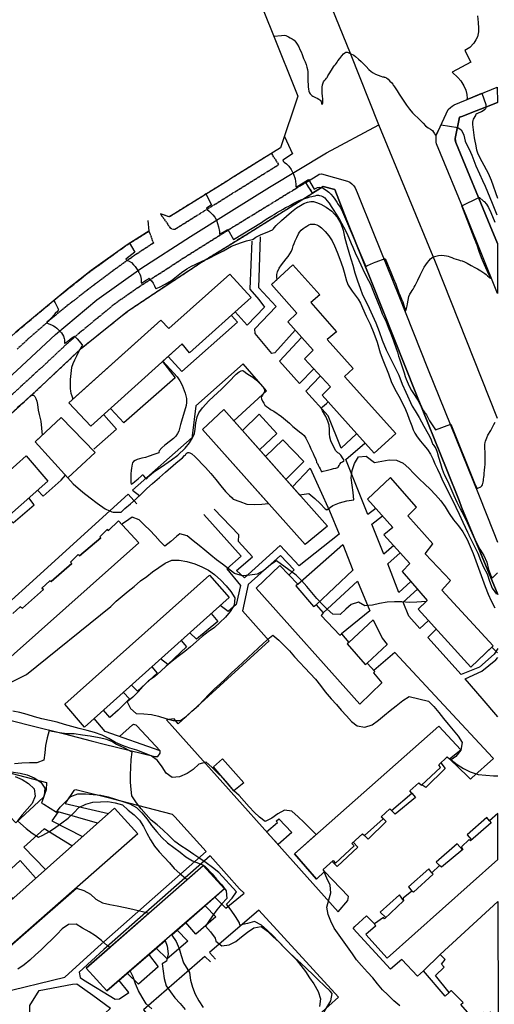
# Model space of a CAD drawing. Units: millimetres. Extents: x 4635002 to 5978283, y -126566 to 918788.
# Drawn here: x 5389539 to 5519168, y 493040 to 761605 of the extents above; entities that cross this region are included whole.
import ezdxf

# ---------------------------------------------------------------- set-up
doc = ezdxf.new("R2010")
doc.units = ezdxf.units.MM
doc.header["$LTSCALE"] = 100
doc.header["$MEASUREMENT"] = 0
doc.linetypes.add('INDO', pattern=[6, 5, -1])
for name, color, linetype in [('0_건물', 15, 'CONTINUOUS'), ('0_도로중심', 15, 'CONTINUOUS'), ('0_레벨선', 250, 'CONTINUOUS'), ('0_블록2', 15, 'CONTINUOUS'), ('0_인도3', 15, 'CONTINUOUS'), ('0_인도6', 15, 'INDO')]:
    doc.layers.add(name, color=color, linetype=linetype)

msp = doc.modelspace()

# ---------------------------------------------------------------- linework, layer by layer
at = {"layer": '0_건물'}
for points in [[(5469070, 684510), (5476073, 676442), (5473523, 674384), (5480659, 666452), (5478219, 664317), (5492302, 648778), (5486337, 643342), (5472141, 659177), (5474452, 661450), (5467311, 669143), (5469662, 671462), (5462766, 679224), (5465221, 681521), (5458317, 689383), (5464135, 694754), (5471518, 686530)], [(5402929, 657060), (5428091, 679615), (5430280, 677394), (5446902, 692221), (5452738, 685815), (5435934, 670712), (5433900, 673178), (5408943, 650734)], [(5400879, 653078), (5410144, 643578), (5402696, 636636), (5393749, 646486)], [(5445283, 655278), (5473576, 623482), (5467530, 618440), (5439431, 649862)], [(5341089, 597754), (5391326, 642632), (5397227, 635742), (5347005, 591315)], [(5490775, 636718), (5484486, 630833), (5491485, 623110), (5489015, 621127), (5496103, 613246), (5493996, 611054), (5500797, 603194), (5498350, 600777), (5512709, 584957), (5518818, 590841), (5504849, 605959), (5507180, 608681), (5500253, 615915), (5502372, 618664), (5495551, 626237), (5497891, 628675)], [(5482399, 574898), (5454171, 606580), (5460615, 612762), (5465512, 607649), (5464965, 607212), (5469794, 601507), (5470487, 601987), (5472446, 599806), (5471890, 599122), (5477005, 593757), (5477410, 594107), (5479424, 591755), (5478947, 591331), (5483868, 585693), (5484450, 586073), (5486521, 583806), (5486161, 583460), (5488410, 580698)], [(5407286, 568667), (5401839, 574934), (5441373, 610051), (5446731, 603956)], [(5470647, 527160), (5472805, 529267), (5472385, 529786), (5475136, 532275), (5475773, 531564), (5480855, 536309), (5480286, 536935), (5483186, 539560), (5483705, 539091), (5488792, 543611), (5488261, 544152), (5490664, 546327), (5491051, 545937), (5496617, 550607), (5496101, 551247), (5498583, 553493), (5499246, 552856), (5504507, 557617), (5503968, 558366), (5506275, 560533), (5506913, 559985), (5509990, 562411), (5503979, 568944), (5464588, 534080)], [(5448052, 551301), (5442449, 557795), (5444944, 560006), (5450774, 553487)], [(5415454, 546582), (5421779, 539540), (5379682, 502643), (5373736, 509515)], [(5460096, 536584), (5456959, 540083), (5459945, 542666), (5459589, 542965), (5460358, 543659), (5463838, 539912)], [(5520130, 545045), (5517887, 543063), (5518281, 542496), (5512657, 537600), (5512281, 537957), (5510216, 535978), (5510561, 535288), (5504718, 530426), (5504213, 530912), (5502078, 528929), (5502468, 528573), (5497062, 523590), (5496659, 523915), (5494248, 521951), (5494349, 521300), (5489207, 516385), (5488874, 516761), (5486460, 515007), (5486741, 514356), (5484043, 512068), (5489911, 505627), (5520139, 532525)], [(5439644, 530873), (5445497, 524536), (5413376, 496678), (5407707, 502857)], [(5520148, 521097), (5520171, 489001), (5518097, 490926), (5516880, 490251), (5516259, 490843), (5513721, 488747), (5510057, 492993), (5510672, 493511), (5507486, 496702), (5507244, 496726), (5506790, 496252), (5503132, 500902), (5505446, 503128), (5504728, 503966), (5505699, 505235), (5504363, 506635)]]:
    msp.add_lwpolyline(points, close=True, dxfattribs=at)
msp.add_lwpolyline([(5387644, 599624), (5389665, 601472), (5390307, 601089), (5396039, 606204), (5395592, 606578), (5397804, 608553), (5398185, 608355), (5403758, 613300), (5403433, 613634), (5405550, 615725), (5405848, 615330), (5411676, 620253), (5411396, 620573), (5413442, 622587), (5413782, 622254), (5416539, 624950), (5422038, 618915), (5374673, 576843)], dxfattribs=at)
at = {"layer": '0_도로중심'}
for points in [[(5520053, 652858), (5503126, 695484), (5487657, 732953), (5479884, 752377), (5465707, 787337), (5450654, 824805), (5426916, 884185), (5420570, 899370), (5417732, 906378), (5417064, 908046), (5413260, 918524)], [(5129134, 431758), (5136637, 438519), (5145012, 446147), (5157425, 457199), (5186174, 482630), (5207609, 501676), (5233640, 524545), (5256793, 545132), (5293733, 578156), (5306690, 589381), (5334218, 615185), (5359589, 638631), (5372298, 650627), (5379294, 657287), (5388722, 665960), (5399324, 675693), (5410652, 685211), (5422609, 693705), (5436229, 702430), (5447377, 709463), (5457772, 715945), (5473340, 725333), (5487657, 732953)]]:
    msp.add_lwpolyline(points, dxfattribs=at)
at = {"layer": '0_레벨선'}
for points, elevation in [([(5514536, 762628), (5514726, 760860), (5514861, 759276), (5514823, 758266), (5514773, 757876), (5514564, 756952), (5514102, 756131), (5513589, 755208), (5512511, 754028), (5511074, 753207), (5512768, 750025), (5507635, 747254), (5509226, 745869), (5510047, 744894), (5510868, 743560), (5511382, 742379), (5511690, 741199), (5511741, 740122), (5511690, 739814), (5515796, 741558), (5516822, 738480), (5516874, 737659), (5516738, 737281), (5516500, 737050), (5516151, 736778), (5515624, 736514), (5514950, 736215), (5514388, 735888), (5514124, 735724), (5514046, 735586), (5513992, 735446), (5513837, 735188), (5513598, 734762), (5513416, 734470), (5513271, 734110), (5513186, 733628), (5513209, 733056), (5513624, 729412), (5513824, 728498), (5513999, 727690), (5514282, 726090), (5514545, 725292), (5514941, 724455), (5515769, 722956), (5517488, 719772), (5518279, 717808), (5520009, 712938)], 22000), ([(5458933, 757067), (5461019, 757306), (5461749, 757347), (5462265, 757268), (5462613, 757132), (5462995, 756958), (5463443, 756690), (5463959, 756351), (5464476, 755986), (5464973, 755496), (5465355, 754901), (5465765, 754172), (5466092, 753476), (5466416, 752802), (5466673, 752072), (5467061, 751050), (5467492, 750084), (5467764, 749342), (5467964, 748680), (5468122, 748006), (5468208, 747344), (5468247, 746638), (5468255, 745896), (5468246, 745212), (5468269, 744638), (5468308, 743999), (5468356, 743280), (5468440, 742640), (5468538, 742090), (5468605, 741854), (5468707, 741652), (5468853, 741416), (5469053, 741170), (5469333, 740932), (5469647, 740736), (5469995, 740566), (5470354, 740410), (5470758, 740224), (5471241, 739958), (5471499, 739784), (5471727, 739568), (5471878, 739326), (5471990, 739040), (5472012, 738759), (5472040, 738563), (5472113, 738574), (5472225, 738624), (5472319, 738832), (5472311, 739313), (5472296, 739932), (5472242, 740830), (5472164, 741480), (5472108, 742480), (5472165, 743198), (5472251, 743838), (5472388, 744342), (5472507, 744668), (5472701, 744916), (5473016, 745280), (5473335, 745661), (5473536, 745868), (5473609, 746009), (5473693, 746250), (5473868, 746548), (5474217, 747097), (5474982, 748310), (5475267, 748736), (5475534, 749094), (5475805, 749408), (5476034, 749712), (5476251, 750014), (5476474, 750340), (5477014, 751058), (5477549, 751788), (5477950, 752270), (5478332, 752604), (5478658, 752724), (5478955, 752714), (5479224, 752646), (5479606, 752470), (5480010, 752268), (5480773, 751889), (5481233, 751600), (5482108, 750878), (5482815, 750232), (5483446, 749580), (5484155, 748794), (5484931, 748036), (5485526, 747490), (5486098, 747072), (5486749, 746744), (5487478, 746476), (5488140, 746236), (5488612, 746063), (5488881, 746006), (5489049, 745984), (5489122, 745972), (5489296, 745910), (5489695, 745716), (5490177, 745350), (5490654, 744846), (5491132, 744340), (5491442, 743996), (5491535, 743822), (5491541, 743766), (5491686, 743582), (5492625, 742188), (5493170, 741335), (5493746, 740442), (5494482, 739398), (5495189, 738302), (5496037, 737208), (5496862, 736196), (5498943, 734196), (5499714, 733382), (5500369, 732674), (5501099, 732146), (5501750, 731753), (5502243, 731340), (5502550, 730936), (5502734, 730626), (5502834, 730473), (5503221, 730013), (5503324, 730167), (5504658, 732887), (5509226, 732168), (5510099, 731552), (5510561, 730783), (5510873, 730078), (5511029, 729314), (5511248, 728506), (5511572, 727676), (5512264, 726310), (5513000, 724644), (5514124, 721780), (5515147, 719556), (5515957, 717720), (5516640, 716188), (5517334, 714620), (5518605, 711550), (5519850, 708350)], 23000), ([(5461872, 729717), (5464075, 725046), (5461372, 723244), (5461505, 723011), (5461805, 722711), (5462373, 722310), (5463007, 721676), (5463708, 720775), (5464342, 719508), (5464776, 718173), (5464943, 716705), (5464943, 716171), (5465043, 715904), (5468447, 717973), (5469948, 715370), (5470849, 715837), (5471383, 715904), (5471862, 715850), (5472029, 715808), (5472422, 715624), (5472803, 715376), (5473241, 715066), (5473948, 714563), (5474520, 714036), (5475125, 713328), (5475648, 712622), (5476137, 711868), (5476552, 711172), (5477048, 710442), (5477479, 709690), (5477726, 709173), (5484048, 694292), (5484353, 694431), (5484545, 694528), (5485354, 694920), (5486151, 695298), (5486668, 695512), (5486884, 695580), (5489312, 696505), (5491082, 692271), (5491657, 690922), (5492244, 689440), (5493085, 687116), (5493416, 686262), (5493825, 685414), (5494142, 684684), (5494340, 684044), (5494541, 683336), (5494796, 682720), (5494891, 682466), (5494936, 682264), (5494975, 682316), (5495206, 682866), (5495299, 683156), (5495384, 683550), (5495481, 684112), (5495657, 685064), (5495860, 686086), (5496102, 686759), (5496416, 687286), (5496736, 687702), (5497036, 688139), (5497303, 688612), (5497578, 689138), (5498006, 689992), (5498280, 690552), (5498955, 691966), (5499268, 692606), (5499626, 693346), (5500011, 694088), (5500432, 694772), (5500889, 695366), (5501343, 695894), (5501751, 696366), (5502111, 696670), (5502481, 696902), (5502841, 697031), (5503952, 697290), (5504693, 697336), (5505445, 697286), (5506096, 697208), (5506601, 697106), (5507028, 696948), (5507522, 696710), (5508083, 696500), (5509407, 696088), (5509682, 695977), (5509822, 695954), (5510356, 695820), (5511029, 695578), (5511736, 695222), (5512802, 694578), (5513823, 693970), (5514541, 693614), (5515495, 693136), (5516056, 692742), (5516538, 692364), (5516954, 692060), (5517335, 691734), (5517716, 691368), (5517910, 691160), (5518068, 691050), (5518124, 691100), (5518032, 691340), (5517704, 692110), (5516463, 694722), (5515691, 696630), (5515032, 698382), (5514439, 700134), (5514219, 700706), (5514142, 700982), (5514064, 701160), (5514047, 701228), (5513885, 701638), (5513684, 702137), (5510304, 710873), (5514923, 713080), (5515129, 713080), (5516254, 712144), (5516362, 712044), (5516987, 711312), (5517585, 710386), (5518219, 709022), (5519288, 706411)], 24000), ([(5419456, 700857), (5420991, 698221), (5418521, 696319), (5418788, 696052), (5419456, 695752), (5420056, 695351), (5420657, 694751), (5421124, 694250), (5421980, 692904), (5422031, 692774), (5422170, 692516), (5422330, 692172), (5422511, 691746), (5422628, 691296), (5422691, 690836), (5422751, 690422), (5422758, 690090), (5422718, 689894), (5422802, 689730), (5423089, 689888), (5423920, 690428), (5424695, 690954), (5424919, 691060), (5424959, 690992), (5425100, 690784), (5425500, 690368), (5426030, 689728), (5426367, 688998), (5426604, 688335), (5426687, 688234), (5426822, 688262), (5427709, 688648), (5429309, 689430), (5430960, 690499), (5433723, 692676), (5435189, 693672), (5436452, 694368), (5437615, 694932), (5439366, 695750), (5440882, 696414), (5443561, 697698), (5445178, 698556), (5447429, 699834), (5448811, 700388), (5450124, 700834), (5451455, 701248), (5452684, 701548), (5453139, 701680), (5453274, 701759), (5454038, 702250), (5455453, 702992), (5457086, 703682), (5458552, 704312), (5458882, 704568), (5459051, 704844), (5459595, 705449), (5461033, 706820), (5462415, 707982), (5463779, 709156), (5465110, 710274), (5466189, 710964), (5467149, 711464), (5468142, 711834), (5469035, 712046), (5469810, 711998), (5470629, 711736), (5471790, 711252), (5473255, 710480), (5474753, 709338), (5476259, 707730), (5477227, 705990), (5477863, 704164), (5478277, 702340), (5478789, 700404), (5479654, 697540), (5480509, 694648), (5481097, 692544), (5481816, 690410), (5482521, 688362), (5483179, 686564), (5484570, 683926), (5486835, 678956), (5487750, 676514), (5488544, 674212), (5489625, 671574), (5490923, 668990), (5493065, 664610), (5494037, 662196), (5494963, 659978), (5496752, 656156), (5497515, 654908), (5498667, 653072), (5499925, 650714), (5501099, 648642), (5501825, 647260), (5502218, 646227), (5502320, 645857), (5502382, 645822), (5502678, 645487), (5503182, 644612), (5503559, 643634), (5503963, 642320), (5504423, 640586), (5504788, 639322), (5505250, 638038), (5505435, 637661), (5505686, 637223), (5506457, 635641), (5507295, 633763), (5508105, 631853), (5508969, 630007), (5509860, 628208), (5510831, 626341), (5511711, 624497), (5512543, 622678), (5513422, 620834), (5514261, 618940), (5515166, 617143), (5516290, 615425), (5517137, 613607), (5517563, 611633), (5518309, 609762), (5518593, 609262), (5520058, 610709)], 26000), ([(5440514, 713969), (5441949, 711066), (5440547, 710199), (5440681, 709965), (5441415, 709298), (5442283, 708397), (5442816, 707763), (5443284, 706929), (5443884, 705127), (5444118, 703859), (5444151, 703125), (5446421, 704393), (5447922, 701657), (5455544, 706267), (5455938, 706564), (5456612, 706998), (5457309, 707426), (5458364, 708096), (5459049, 708510), (5459701, 708879), (5461464, 709936), (5462160, 710338), (5462823, 710658), (5463474, 711014), (5464418, 711572), (5465136, 711930), (5465687, 712200), (5466315, 712456), (5467393, 712852), (5468292, 713132), (5468752, 713264), (5469291, 713400), (5469729, 713488), (5470256, 713604), (5470728, 713702), (5471132, 713724), (5471446, 713690), (5471862, 713552), (5472311, 713342), (5472849, 712986), (5473470, 712322), (5474027, 711536), (5474586, 710677), (5475181, 709830), (5476017, 708600), (5476909, 707084), (5477946, 705112), (5478868, 703411), (5479473, 702132), (5480089, 700598), (5480555, 699554), (5481205, 698054), (5482184, 695898), (5482703, 694702), (5483740, 692514), (5484814, 690492), (5485305, 689498), (5486212, 687382), (5487498, 684034), (5487950, 682940), (5488555, 681408), (5489106, 680312), (5489631, 679168), (5490343, 677280), (5490782, 676202), (5491259, 674974), (5491694, 673760), (5492250, 672227), (5492696, 670880), (5493000, 669792), (5493271, 669062), (5493659, 668006), (5493912, 667198), (5494184, 666400), (5494507, 665278), (5494829, 664244), (5495087, 663592), (5495647, 662246), (5496153, 661100), (5496537, 660472), (5496924, 659932), (5497277, 659370), (5497937, 658370), (5498431, 657574), (5498865, 656714), (5499259, 655996), (5499670, 655300), (5499862, 654940), (5500031, 654670), (5500199, 654412), (5500391, 654154), (5500619, 653828), (5500738, 653604), (5500889, 653290), (5501115, 652936), (5501203, 652727), (5501296, 652520), (5501471, 652177), (5503071, 649700), (5507276, 651302), (5513783, 635187), (5514384, 633835), (5514684, 633785), (5515483, 634190), (5515587, 634246), (5515734, 634418), (5515951, 634766), (5516055, 635063), (5516132, 635433), (5516194, 635882), (5516215, 636252), (5516276, 636847), (5516357, 637320), (5516374, 637554), (5516379, 637813), (5516409, 638088), (5516461, 638470), (5516511, 638851), (5516571, 639423), (5516643, 640389), (5516637, 643724), (5516603, 644604), (5516579, 645278), (5516595, 645749), (5516660, 646266), (5516774, 646682), (5516915, 647096), (5517098, 647590), (5517421, 648242), (5518180, 649509), (5518660, 650474), (5518993, 651148), (5519422, 651844)], 25000), ([(5398767, 685139), (5399214, 684386), (5399475, 683847), (5399797, 683252), (5399982, 682927), (5400095, 682668), (5400118, 682477), (5400089, 682320), (5399929, 682085), (5399250, 681432), (5398804, 680892), (5398324, 680376), (5397875, 679964), (5397481, 679597), (5396979, 679134), (5396922, 678960), (5397141, 678862), (5397512, 678682), (5398230, 678346), (5398746, 678096), (5399195, 677824), (5399655, 677464), (5400014, 677138), (5400431, 676728), (5400961, 676156), (5401255, 675740), (5401471, 675324), (5401659, 674628), (5401744, 674286), (5401761, 674006), (5401755, 673736), (5401760, 673332), (5401878, 673368), (5402142, 673554), (5402703, 673962), (5403310, 674472), (5403782, 674816), (5404242, 675124), (5404506, 675244), (5404882, 674962), (5405270, 674564), (5405798, 673946), (5406517, 673003), (5406661, 672768), (5406650, 672677), (5406516, 672532), (5406221, 672106), (5405854, 671444), (5405466, 670682), (5405078, 669800), (5404553, 668724), (5404078, 667730), (5403710, 666770), (5403559, 665934), (5403507, 665075), (5403350, 663487), (5403308, 662668), (5403299, 662106), (5403306, 661634), (5403328, 661018), (5403384, 660310), (5403536, 659771), (5403786, 658996), (5404029, 658065), (5428091, 679615), (5430280, 677394), (5446902, 692221), (5452738, 685815), (5435934, 670712), (5433900, 673178), (5428626, 668435), (5432576, 664162), (5433304, 663143), (5433960, 661923), (5434779, 659720), (5435071, 658282), (5435107, 657172), (5435000, 656370), (5434790, 655722), (5434225, 653668), (5433724, 652085), (5433493, 651158), (5433224, 650126), (5432973, 649396), (5432607, 648712), (5432157, 648040), (5431533, 647344), (5430758, 646696), (5429191, 645518), (5428405, 644820), (5427650, 644024), (5427558, 643676), (5427547, 643474), (5427508, 643433), (5427249, 643346), (5426183, 642974), (5424886, 642544), (5423875, 642220), (5422882, 641976), (5421590, 641668), (5421074, 641412), (5420636, 641112), (5420357, 640730), (5420228, 640326), (5420150, 639844), (5420067, 639271), (5419964, 638620), (5419940, 637710), (5419930, 636010), (5419937, 635264), (5420009, 634870), (5420324, 635094), (5421031, 635608), (5421941, 636394), (5422694, 637134), (5423098, 637458), (5423244, 637420), (5423368, 637205), (5423804, 636666), (5424185, 636394), (5424325, 636512), (5424795, 637084), (5426194, 638236), (5428272, 639644), (5431023, 641550), (5432691, 642864), (5434713, 644768), (5435914, 646180), (5436716, 647510), (5437266, 648722), (5437503, 649918), (5437694, 651686), (5438004, 653268), (5438462, 654328), (5439491, 655692), (5441197, 657628), (5443690, 659940), (5444567, 660720), (5444800, 660990), (5445000, 661188), (5445584, 661726), (5446624, 662803), (5448633, 664878), (5449448, 665548), (5450043, 665848), (5450413, 665896), (5450660, 665784), (5451176, 665398), (5451883, 664926), (5453213, 664074), (5454206, 663253), (5455960, 661546), (5456325, 660894), (5456401, 660332), (5456295, 659928), (5455987, 659440), (5455852, 659215), (5455663, 658936), (5455491, 658588), (5455592, 658205), (5455896, 657531), (5456201, 656970), (5456518, 656498), (5456949, 656076), (5457465, 655726), (5457925, 655412), (5458194, 655198), (5458441, 655092), (5458912, 654822), (5461055, 653374), (5462149, 652480), (5463243, 651521), (5464163, 650682), (5464971, 650009), (5465992, 649198), (5466631, 648699), (5467261, 648146), (5467712, 647496), (5468257, 646362), (5468656, 645496), (5469081, 644553), (5469689, 643318), (5470008, 642566), (5470304, 641870), (5470481, 641364), (5470566, 641044), (5470627, 640858), (5470720, 640740), (5470852, 640521), (5471060, 640118), (5471361, 639590), (5471633, 639140), (5471818, 638742), (5471879, 638490), (5471930, 638360), (5471929, 638303), (5471997, 638310), (5472468, 638418), (5473209, 638622), (5473984, 638834), (5474725, 639030), (5475242, 639162), (5475848, 639268), (5476185, 639370), (5476426, 639502), (5476588, 639650), (5476654, 639774), (5476797, 640032), (5477007, 640357), (5477372, 640794), (5477721, 641038), (5478080, 641284), (5478164, 641494), (5477925, 641826), (5477287, 642814), (5476780, 643258), (5476421, 643430), (5475916, 643988), (5475349, 645034), (5474544, 646718), (5474248, 647694), (5474177, 648672), (5474149, 649800), (5474042, 650962), (5473722, 652140), (5473137, 653386), (5472240, 654920), (5471879, 655656), (5471941, 655744), (5472087, 655828), (5472267, 655986), (5473300, 656940), (5473771, 657338), (5472141, 659177), (5474452, 661450), (5467311, 669143), (5469662, 671462), (5462766, 679224), (5465221, 681521), (5458317, 689383), (5459831, 690781), (5459770, 691389), (5459770, 692090), (5459970, 692841), (5460421, 693842), (5461058, 694730), (5461639, 695542), (5462310, 696338), (5462880, 697056), (5463360, 697774), (5463791, 698503), (5464072, 699234), (5464268, 699884), (5464502, 700580), (5464753, 701286), (5465207, 702218), (5465667, 703183), (5465989, 703666), (5466450, 704182), (5466956, 704650), (5467484, 705022), (5467967, 705302), (5468472, 705612), (5468988, 705840), (5469505, 705868), (5470044, 705794), (5470661, 705662), (5471278, 705404), (5472007, 704813), (5472960, 703836), (5474015, 702640), (5474855, 701310), (5475554, 699911), (5476283, 698204), (5477020, 696296), (5477782, 694044), (5478196, 692696), (5478759, 690356), (5479232, 689210), (5480376, 687576), (5481999, 685335), (5482622, 684240), (5483154, 683044), (5484154, 680742), (5485232, 678524), (5486305, 676138), (5487171, 673612), (5488028, 670692), (5488747, 668812), (5490233, 664994), (5490991, 662888), (5491996, 660812), (5493064, 658958), (5494613, 655892), (5495332, 654224), (5495950, 652624), (5496632, 650788), (5496997, 649778), (5497416, 648834), (5498097, 647790), (5498970, 646678), (5499928, 645532), (5500895, 644354), (5501698, 643140), (5502340, 641810), (5502945, 640462), (5503669, 639014), (5504386, 637446), (5505047, 635948), (5505800, 634414), (5508668, 628610), (5509596, 626700), (5510603, 624538), (5511835, 621810), (5512209, 621062), (5512237, 620972), (5512800, 619699), (5513722, 617889), (5514627, 616091), (5515363, 614174), (5516199, 612311), (5517169, 610459), (5517885, 608420), (5518602, 606547), (5519764, 604907)], 27000), ([(5388892, 655810), (5389853, 656650), (5390847, 657490), (5391734, 658240), (5392621, 659002), (5393048, 659208), (5393323, 659154), (5393642, 658856), (5393974, 658284), (5394244, 657508), (5394433, 656616), (5394611, 655100), (5394829, 653872), (5395337, 652120), (5395727, 648314), (5393749, 646486), (5402696, 636636), (5404183, 635037), (5406755, 632766), (5408772, 631201), (5410739, 629687), (5412856, 628223), (5413209, 628021), (5413714, 627820), (5414319, 627517), (5414722, 627365), (5415075, 627315), (5415478, 627315), (5416084, 627315), (5416638, 627315), (5417294, 627315), (5418302, 628274), (5419788, 629531), (5421346, 630916), (5422784, 632312), (5424281, 633740), (5425851, 635096), (5427755, 636766), (5429373, 638142), (5432153, 640604), (5433215, 641477), (5434012, 642138), (5434545, 642698), (5434790, 642955), (5434885, 643062), (5434996, 643248), (5435243, 643442), (5435456, 643548), (5435714, 643566), (5436017, 643480), (5436545, 643180), (5437392, 642416), (5440328, 639474), (5441730, 637840), (5443149, 636144), (5444477, 634476), (5445720, 632926), (5446867, 631812), (5447542, 631190), (5447773, 630908), (5447812, 630846), (5449706, 630141), (5451614, 629420), (5453633, 629325), (5455629, 629497), (5457475, 629656), (5439431, 649862), (5445283, 655278), (5465987, 632011), (5468527, 632336), (5470124, 631049), (5471640, 629649), (5472999, 628161), (5473443, 627884), (5475067, 629060), (5476918, 629865), (5478853, 630392), (5480785, 630604), (5480642, 632602), (5480319, 634615), (5480065, 636678), (5480344, 638668), (5481020, 640572), (5482097, 642345), (5484208, 642573), (5486475, 640818), (5488436, 641212), (5490449, 641536), (5492450, 641469), (5494278, 640636), (5495778, 639250), (5497191, 637827), (5498638, 636362), (5500200, 634951), (5501672, 633548), (5503095, 632005), (5504539, 630404), (5505764, 628725), (5506864, 626929), (5508048, 625216), (5509375, 623575), (5510601, 621880), (5511757, 619789), (5512578, 617925), (5513359, 616012), (5514134, 613978), (5516675, 606966), (5517452, 604917), (5518274, 603052), (5519264, 601142)], 28000), ([(5520048, 588937), (5518460, 590496), (5512709, 584957), (5498350, 600777), (5500512, 602913), (5497967, 602769), (5495923, 602638), (5493915, 602780), (5491883, 602859), (5489886, 602702), (5487829, 602374), (5485860, 601889), (5483816, 601758), (5482038, 602714), (5480108, 602128), (5478604, 600782), (5477062, 599344), (5475038, 599499), (5473515, 600808), (5472071, 602244), (5470651, 603742), (5469309, 605381), (5467920, 607047), (5466480, 608603), (5465028, 610128), (5459696, 614019), (5458008, 612883), (5456186, 611405), (5454396, 610410), (5452370, 610070), (5450359, 609897), (5448216, 610567), (5446594, 611792), (5444909, 613072), (5443259, 614280), (5441707, 615571), (5440092, 616902), (5438540, 618194), (5436882, 619491), (5435284, 620793), (5433238, 621382), (5432358, 620631), (5430840, 619269), (5429148, 618013), (5427895, 619315), (5426501, 620860), (5425098, 622345), (5423615, 623702), (5422151, 625196), (5420247, 625872), (5419356, 625240), (5417666, 624134), (5417457, 623943), (5416539, 624950), (5413782, 622254), (5413442, 622587), (5411396, 620573), (5411676, 620253), (5405848, 615330), (5405550, 615725), (5403433, 613634), (5403758, 613300), (5398185, 608355), (5397804, 608553), (5395592, 606578), (5396039, 606204), (5390307, 601089), (5389665, 601472), (5387644, 599624)], 29000), ([(5493375, 492618), (5491739, 494007), (5490041, 495601), (5488628, 497024), (5487258, 498646), (5485997, 500218), (5484538, 501817), (5482930, 503584), (5481550, 505145), (5480402, 506802), (5475399, 513827), (5474534, 515673), (5473830, 517577), (5473433, 519569), (5473986, 521507), (5474506, 523472), (5474300, 525510), (5473458, 527448), (5472708, 529172), (5470647, 527160), (5464588, 534080), (5470511, 539322), (5468556, 541294), (5467129, 542701), (5465636, 544177), (5463881, 545736), (5461862, 546012), (5460087, 545019), (5458437, 543796), (5456591, 542931), (5455070, 544045), (5453571, 545416), (5452197, 546903), (5450816, 548479), (5449471, 549984), (5448057, 551305), (5446469, 553136), (5445088, 554692), (5443499, 556235), (5442023, 557698), (5440451, 559048), (5438501, 558519), (5436911, 557121), (5435256, 555958), (5433203, 555061), (5431194, 554872), (5429543, 556095), (5428415, 557858), (5427206, 559524), (5425477, 560785), (5423607, 561584), (5421503, 562318), (5419591, 562918), (5417626, 563603), (5415692, 564457), (5413860, 565514), (5412086, 566471), (5409964, 567181), (5407939, 567714), (5405791, 568303), (5403795, 568852), (5401739, 569399), (5399742, 569962), (5397717, 570481), (5395618, 570951), (5393578, 571484), (5391624, 572109), (5389629, 572613), (5387639, 572997)], 31000), ([(5472720, 490984), (5474546, 493993), (5474884, 495988), (5474301, 496657), (5472697, 498199), (5471116, 499653), (5469560, 501169), (5467939, 502740), (5466324, 504236), (5464712, 505702), (5463063, 507255), (5461587, 508703), (5460242, 510208), (5458635, 511794), (5457113, 513253), (5455566, 514665), (5453701, 515584), (5451751, 515056), (5449703, 514624), (5449546, 515226), (5448494, 516980), (5447268, 518675), (5446056, 520371), (5446162, 520530), (5447615, 521946), (5448722, 523722), (5443915, 529008), (5442195, 530330), (5440435, 531604), (5438743, 532778), (5437069, 533924), (5435267, 535148), (5433566, 536262), (5431886, 537467), (5430407, 538960), (5428674, 540611), (5427072, 541958), (5425456, 543304), (5424053, 544773), (5422704, 546322), (5421420, 547997), (5420133, 549866), (5419982, 551609), (5419805, 553664), (5419788, 555598), (5419866, 557645), (5420011, 559788), (5420270, 561836), (5418037, 562968), (5415793, 564041), (5414850, 564593), (5413324, 565268), (5411287, 565680), (5408814, 566154), (5406690, 566489), (5404448, 566775), (5402408, 566828), (5400376, 567076), (5398385, 567490), (5397584, 567689), (5397080, 565694), (5396592, 563670), (5396374, 561624), (5396110, 559608), (5394230, 558902), (5392191, 558925), (5390171, 558843), (5388095, 558625)], 32000), ([(5387236, 556484), (5389647, 556084), (5391611, 555609), (5393512, 554772), (5395286, 553676), (5396391, 551959), (5396262, 549961), (5395520, 547914), (5396114, 547634), (5397859, 546507), (5399558, 545439), (5400636, 546823), (5402027, 548277), (5403509, 549690), (5405433, 550427), (5407560, 550482), (5409648, 550311), (5411710, 550064), (5413733, 549605), (5415746, 548997), (5417670, 548371), (5419669, 547717), (5421484, 546727), (5422934, 545232), (5424385, 543541), (5425583, 541829), (5426976, 540119), (5428387, 538546), (5429936, 537119), (5431637, 535840), (5433328, 534501), (5434933, 533289), (5436706, 532212), (5439750, 531027), (5440317, 530561), (5442085, 528626), (5443308, 527170), (5444733, 525613), (5445957, 523948), (5446150, 521894), (5444762, 520409), (5443367, 518848), (5442222, 517159), (5441049, 515452), (5440262, 514319), (5441670, 512775), (5442895, 511110), (5443147, 510277), (5444731, 508958), (5446712, 509294), (5448531, 510127), (5450126, 511465), (5451775, 512702), (5453455, 513913), (5455499, 514224), (5457258, 512966), (5458812, 511479), (5460370, 509948), (5462128, 508180), (5463619, 506718), (5465008, 505233), (5466365, 503594), (5467570, 501973), (5468707, 500271), (5469858, 498584), (5471088, 496500), (5471736, 494560), (5471438, 492449)], 33000), ([(5388268, 555184), (5390183, 554363), (5391927, 553281), (5393489, 551819), (5393749, 549819), (5392932, 547784), (5391589, 546226), (5390184, 544727), (5388966, 543053), (5389737, 542389), (5391325, 541032), (5392911, 539721), (5394701, 538610), (5395896, 539189), (5397707, 540163), (5399423, 541313), (5401075, 542581), (5402773, 543821), (5404329, 545266), (5405720, 546705), (5407593, 547636), (5409555, 548135), (5411632, 548308), (5413640, 548328), (5415660, 547960), (5417656, 547411), (5419190, 546019), (5420819, 544704), (5422252, 543222), (5423399, 541581), (5424262, 539750), (5425231, 537913), (5426384, 536197), (5427674, 534643), (5429019, 533139), (5430423, 531654), (5431732, 530042), (5433243, 528702), (5434821, 527458), (5435292, 527055), (5439644, 530873), (5445497, 524536), (5431094, 511892), (5432235, 510145), (5433114, 508300), (5433645, 506321), (5434322, 504398), (5435922, 501671), (5436157, 499651), (5436745, 497706), (5437512, 495776), (5438463, 493968), (5439696, 492199)], 34000), ([(5379682, 502643), (5405079, 524725), (5407055, 524085), (5408840, 523039), (5410353, 521684), (5412133, 520698), (5414150, 520286), (5416149, 519889), (5418362, 519465), (5420425, 519028), (5424882, 517924), (5407707, 502857), (5413376, 496678), (5429257, 510451), (5429780, 508868), (5430091, 506824), (5429648, 504835), (5428437, 504085), (5428759, 502088), (5428979, 500066), (5429509, 498101), (5430745, 496468), (5431939, 494800), (5433333, 493255), (5434748, 491637)], 35000), ([(5425669, 491828), (5424095, 493208), (5423026, 494991), (5422035, 496736), (5421211, 498630), (5420579, 500556), (5419734, 502192), (5413376, 496678), (5407707, 502857), (5414175, 508531), (5413413, 509102), (5411900, 510446), (5410225, 511710), (5408482, 512776), (5406725, 513783), (5404936, 514878), (5402856, 514795), (5401170, 513631), (5399765, 512161), (5398359, 510721), (5396891, 509324), (5395423, 507912), (5393880, 506528), (5392323, 505113), (5390777, 503833), (5389048, 502608)], 36000)]:
    msp.add_lwpolyline(points, dxfattribs=dict(at, elevation=elevation))
at = {"layer": '0_레벨선', "color": 15, "elevation": 30000}
msp.add_lwpolyline([(5382631, 578684), (5391407, 582972), (5414398, 601510), (5415877, 602973), (5417543, 604362), (5419211, 605722), (5420792, 607044), (5422571, 608518), (5424224, 609696), (5425841, 610961), (5427503, 612214), (5429266, 613342), (5431083, 614189), (5433091, 614227), (5435167, 613806), (5437356, 613140), (5439252, 612374), (5441102, 611453), (5442779, 610278), (5444460, 608712), (5445942, 607190), (5447232, 605621), (5448340, 603916), (5448155, 601889), (5447043, 600173), (5445718, 598663), (5444213, 597153), (5442707, 595822), (5441027, 594597), (5439334, 593356), (5437775, 591946), (5436213, 590580), (5434603, 589241), (5432830, 587873), (5431201, 586592), (5429591, 585252), (5428120, 583865), (5426357, 582392), (5424698, 581274), (5423277, 579831), (5421924, 578303), (5420473, 576858), (5418934, 575570), (5419800, 573709), (5421383, 572405), (5423446, 572313), (5425536, 572089), (5427483, 571612), (5429424, 571029), (5431420, 570496), (5433449, 570461), (5435105, 571609), (5436577, 572982), (5438408, 574535), (5439838, 576054), (5441226, 577524), (5442726, 579094), (5444275, 580443), (5445732, 581815), (5447488, 583542), (5449050, 584922), (5450606, 586362), (5454658, 590177), (5456159, 591552), (5457744, 593010), (5458658, 593719), (5460277, 592343), (5461796, 590914), (5463255, 589479), (5464626, 587857), (5466006, 586296), (5467420, 584858), (5468891, 583289), (5470289, 581699), (5471651, 580001), (5473015, 578274), (5474633, 576388), (5476030, 574813), (5477380, 573249), (5478816, 571738), (5480118, 570215), (5481740, 568974), (5483793, 568657), (5485792, 569309), (5487548, 570526), (5489201, 571884), (5490766, 573220), (5492399, 574471), (5494196, 575901), (5495918, 576980), (5501201, 575741), (5502608, 574227), (5503975, 572635), (5505304, 570979), (5506580, 569409), (5507966, 567773), (5509300, 566223), (5510383, 564456), (5510046, 562355), (5508655, 560660), (5507375, 559680), (5509023, 558487), (5510757, 557346), (5512608, 556411), (5514724, 555708), (5516809, 555543), (5518928, 555336), (5520123, 555352)], dxfattribs=at)
at = {"layer": '0_블록2'}
for points in [[(5431947, 812738), (5433291, 809781), (5434698, 810420), (5436106, 807277), (5437336, 807628), (5438505, 804844), (5439597, 805097), (5445759, 789790), (5447295, 785976), (5458476, 758202), (5465517, 740712), (5460814, 726691), (5451693, 721024), (5447814, 718615), (5446461, 717774), (5443542, 715960), (5439587, 713503), (5432075, 708836), (5430406, 707799), (5427973, 708625)], [(5520018, 700522), (5518038, 705414), (5508679, 728097), (5508444, 728788), (5508438, 729202), (5509699, 734974), (5510600, 735309), (5513022, 736263), (5516617, 737656), (5519990, 738977)], [(5332651, 602985), (5361796, 630159), (5370587, 638321), (5375148, 642578), (5383459, 650712), (5395343, 661577), (5406400, 671990), (5419033, 682091), (5428158, 688202), (5435732, 693162), (5439187, 695465), (5448821, 701376), (5472429, 716145), (5475574, 715259), (5478852, 706845), (5485673, 689929), (5497765, 659706), (5506181, 638849), (5509525, 630435), (5510234, 628664), (5520087, 604856)], [(5424503, 706850), (5424842, 703958), (5418898, 700235), (5409107, 693180), (5403101, 688460), (5400834, 686685), (5388506, 676346), (5376321, 665094), (5360494, 650736), (5345801, 636106), (5341750, 632263)], [(5452915, 701176), (5452678, 694856), (5452369, 688146), (5454878, 685286), (5456413, 683152), (5451663, 678301), (5448355, 681876)], [(5464781, 676926), (5459226, 670771), (5458423, 670582), (5453893, 675966), (5453766, 677280), (5459603, 683386), (5454857, 688492), (5455281, 702350)], [(5447389, 680900), (5449027, 679114), (5433790, 665625), (5430126, 669752)], [(5469901, 666353), (5465920, 662334), (5460475, 668428), (5466522, 674962)], [(5428580, 668370), (5431981, 663942), (5417969, 651623), (5414396, 655452)], [(5448036, 652184), (5456960, 660368), (5455967, 661586), (5450586, 667775), (5437645, 656264), (5436693, 648082), (5436608, 647677), (5420372, 633244), (5422388, 631726)], [(5481491, 648651), (5477352, 644761), (5473766, 653535), (5467714, 660316), (5471566, 664386)], [(5412545, 653796), (5415945, 649926), (5409816, 644448)], [(5450410, 649516), (5454972, 653988), (5459776, 648750), (5455035, 644318)], [(5456689, 642460), (5461380, 646987), (5467107, 641062), (5462264, 636195)], [(5483164, 630322), (5478613, 641612), (5483805, 646078)], [(5464017, 634224), (5468852, 639246), (5474114, 627676), (5476749, 621252), (5465879, 612617), (5460685, 618200), (5450918, 609330), (5448762, 611364), (5453124, 615057), (5449261, 619315), (5449396, 621052), (5442697, 628080)], [(5394445, 633281), (5395920, 631656), (5400827, 636043), (5402101, 637389)], [(5421575, 629546), (5419199, 632222), (5360200, 578743), (5360279, 578456), (5361367, 577111), (5372164, 574265), (5392262, 569183), (5401781, 566837), (5409101, 564942), (5412622, 564028), (5426468, 560601), (5427287, 560672), (5427949, 561524), (5427880, 562148), (5412853, 567452), (5409845, 570957)], [(5386207, 625993), (5387753, 624344), (5393509, 629314), (5392033, 631147)], [(5486810, 628243), (5484637, 626656), (5483164, 630322)], [(5439837, 626633), (5449987, 615251), (5446110, 611841), (5449882, 607260), (5448678, 602085), (5446519, 600158), (5444304, 601785)], [(5491680, 618163), (5489002, 615819), (5485672, 624049), (5488608, 626285)], [(5465512, 607649), (5477751, 618474), (5480516, 611480), (5470487, 601987)], [(5463115, 610152), (5464530, 611555), (5460789, 615474), (5451899, 607524), (5450400, 600388), (5457653, 592147), (5432869, 569526), (5431727, 570943), (5429606, 570599), (5476483, 518302), (5479148, 521323), (5479366, 522452), (5472805, 529267)], [(5496343, 608341), (5493107, 605388), (5490050, 613220), (5493433, 616215)], [(5472446, 599806), (5481797, 608455), (5485167, 600359), (5477421, 594094)], [(5501109, 597669), (5498823, 595547), (5495824, 598884), (5494266, 602698), (5498173, 606298)], [(5441873, 599610), (5443632, 597448), (5437788, 592667), (5436034, 594386)], [(5479414, 591766), (5486068, 597916), (5488513, 592891), (5489907, 591165), (5484450, 586073)], [(5520098, 590103), (5519118, 588586), (5515163, 585034), (5510150, 583017), (5501004, 593129), (5503262, 595319)], [(5433684, 592237), (5435139, 590503), (5430042, 585756), (5428037, 587231)], [(5506913, 559985), (5511940, 555153), (5512545, 554523), (5512676, 554418), (5513056, 554785), (5518950, 560099), (5518803, 560261), (5491983, 589019), (5486281, 584068)], [(5520111, 571426), (5515867, 576458), (5511200, 581800), (5515789, 583873), (5519573, 586960), (5520100, 587669)], [(5425609, 585060), (5427065, 583399), (5421732, 578437), (5420104, 580082)], [(5417851, 578119), (5419568, 576390), (5418184, 575040), (5416453, 573287), (5414145, 571301), (5412428, 573267)], [(5337547, 555409), (5335283, 557717), (5339910, 561496), (5335848, 566083), (5341435, 571843), (5356460, 564129), (5396881, 553559), (5396764, 551566), (5396063, 549565), (5388514, 542578), (5385428, 545829)], [(5416818, 566053), (5420310, 569245), (5420606, 569414), (5420945, 569372), (5421241, 569245), (5421495, 569034), (5427880, 562148)], [(5504532, 558896), (5505774, 557366), (5500506, 552170), (5499333, 552935)], [(5385175, 519730), (5380968, 524365), (5375433, 519293), (5374765, 518681), (5366387, 511003), (5379760, 497942), (5381851, 496317), (5382823, 495944), (5383808, 496052), (5401857, 500480), (5410966, 508684), (5440489, 534712), (5433568, 542369), (5432021, 544068), (5431280, 544851), (5414813, 549116), (5405256, 551478), (5404931, 551503), (5404506, 551428), (5404331, 551353), (5404156, 551104), (5402457, 548555), (5401957, 547855), (5413815, 545126)], [(5496617, 550607), (5497595, 549429), (5492047, 544945), (5491051, 545937)], [(5410754, 542406), (5400020, 545499), (5398345, 543121), (5406657, 538766)], [(5488330, 544214), (5489648, 542905), (5484671, 538087), (5483691, 539103)], [(5517894, 543069), (5517093, 543991), (5511794, 539285), (5512965, 537868)], [(5403829, 536253), (5396258, 540939), (5390658, 535916), (5396550, 529769)], [(5480644, 537259), (5481912, 535875), (5476287, 530648), (5474854, 532020)], [(5510478, 535219), (5509032, 536836), (5503312, 531841), (5504213, 530912)], [(5393835, 527567), (5389633, 532305), (5383382, 526576), (5387620, 521953)], [(5442828, 522221), (5445824, 519240), (5450828, 523321), (5449609, 524581), (5446039, 528577), (5441587, 533498), (5412559, 507960), (5405769, 501807), (5406072, 500349), (5406947, 499703), (5415618, 494427), (5416783, 494541), (5419372, 496296), (5416673, 499537)], [(5502078, 528929), (5501311, 529975), (5495764, 525048), (5496659, 523915)], [(5494343, 521341), (5493245, 522876), (5488023, 518173), (5489511, 516676)], [(5441671, 504598), (5440090, 506060), (5423401, 491512), (5427110, 487301), (5432005, 487544), (5442735, 475252), (5441736, 471354), (5444466, 468224), (5445227, 467698), (5445870, 467581), (5446303, 467983), (5461421, 481411), (5458848, 484318), (5463490, 488341), (5466063, 485491), (5476596, 494992), (5454825, 518716), (5441420, 507188), (5442984, 505386)], [(5440155, 519903), (5443109, 516890), (5437694, 512205), (5434875, 515369)], [(5506790, 496252), (5505712, 495254), (5499781, 502191), (5498216, 500673), (5493903, 505287), (5490779, 502590), (5480608, 513735), (5481080, 514242), (5484251, 517127), (5485497, 515914), (5486460, 515007)], [(5432531, 513291), (5435481, 510260), (5429836, 505436), (5426836, 508351)], [(5424715, 506705), (5427401, 503298), (5421955, 498529), (5418908, 501492)], [(5504363, 506635), (5499781, 502191)], [(5442051, 455638), (5444302, 457802), (5446231, 454053), (5445683, 449444), (5444958, 447596), (5442675, 445358), (5440380, 443795), (5438801, 443658), (5438013, 444100), (5421353, 460761), (5415813, 467908), (5410253, 472956), (5403302, 479247), (5398385, 483432), (5393174, 487397), (5392366, 489199), (5392297, 492673), (5394830, 496773), (5404003, 498557), (5405185, 498596), (5409526, 495576), (5414314, 491973), (5411265, 489054)]]:
    msp.add_lwpolyline(points, dxfattribs=at)
at = {"layer": '0_인도3'}
for points in [[(5520028, 686917), (5511636, 707784), (5503343, 727710), (5503265, 728186), (5503265, 728798), (5503271, 729162), (5503305, 729708), (5503328, 729972), (5506519, 737108), (5507181, 737640), (5507698, 738062), (5508226, 738338), (5519987, 743224), (5519990, 738977), (5516617, 737656), (5515361, 737164), (5513022, 736263), (5510600, 735309), (5509699, 734974), (5508438, 729202), (5508679, 728097), (5518038, 705414), (5520018, 700522), (5520028, 686917)], [(5469519, 714325), (5467686, 717176), (5470944, 719171), (5471375, 719468), (5471939, 719602), (5479081, 717548), (5479703, 717280), (5480214, 716847), (5480789, 716313), (5481133, 715769), (5481690, 714504), (5486195, 703376), (5493096, 686247), (5500892, 666597), (5515059, 631690), (5518882, 622070), (5520077, 619128)], [(5520087, 604856), (5510234, 628664), (5509525, 630435), (5506181, 638849), (5497765, 659706), (5485673, 689929), (5478852, 706845), (5475574, 715259), (5472429, 716145), (5469519, 714325)]]:
    msp.add_lwpolyline(points, dxfattribs=at)
at = {"layer": '0_인도6'}
for points in [[(5427957, 708630), (5430585, 704923), (5431095, 704583), (5431903, 704440), (5447270, 714019), (5456926, 719997), (5460305, 722135), (5458331, 725149), (5451693, 721024), (5447814, 718615), (5446461, 717774), (5443542, 715960), (5439587, 713503), (5432075, 708836), (5430406, 707799), (5427957, 708630)], [(5469519, 714325), (5467686, 717176), (5464947, 715500), (5454480, 709081), (5447935, 705074), (5434646, 696749), (5429708, 693561), (5422266, 688778), (5415578, 684128), (5405213, 675626), (5402448, 673210), (5395939, 667109), (5392031, 663552), (5380669, 653036)], [(5383459, 650712), (5395343, 661577), (5406400, 671990), (5419033, 682091), (5428158, 688202), (5435732, 693162), (5439187, 695465), (5448821, 701376), (5451633, 703054), (5448821, 701376), (5469519, 714325)], [(5388506, 676346), (5390019, 677615), (5396276, 682862), (5399601, 685651), (5403101, 688460), (5405905, 690664), (5409107, 693180), (5414178, 696834), (5418898, 700235), (5419320, 700499), (5424835, 703954), (5426061, 700674), (5421026, 697369), (5417438, 694889), (5410883, 690018), (5402944, 683917), (5398466, 680285), (5391891, 674553), (5388900, 671755)]]:
    msp.add_lwpolyline(points, dxfattribs=at)

doc.saveas('drawing.dxf')
